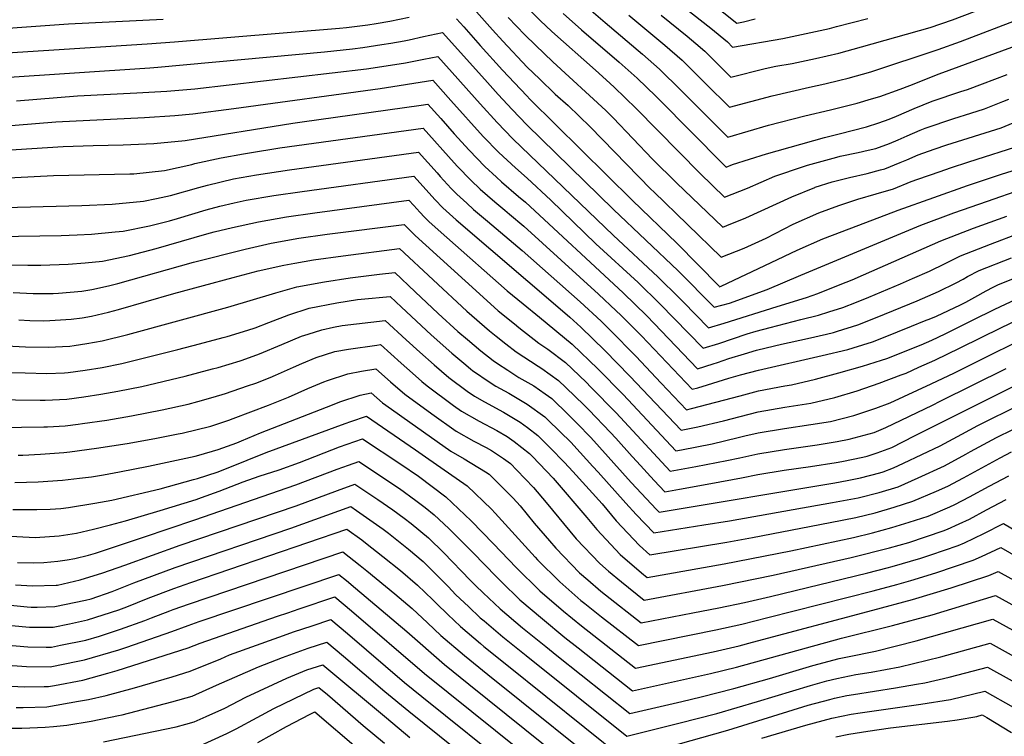
# Model space of a CAD drawing. Units: inches. Extents: x 2630483 to 2635838, y 1512063 to 1517476.
# Drawn here: x 2632292 to 2632885, y 1513229 to 1513661 of the extents above; entities that cross this region are included whole.
import ezdxf

# ---------------------------------------------------------------- set-up
doc = ezdxf.new("R2010")
doc.units = ezdxf.units.IN
doc.header["$MEASUREMENT"] = 0
doc.layers.add('tile_2641_29_contour_10ft', color=231, linetype='Continuous')

msp = doc.modelspace()

# ---------------------------------------------------------------- linework, layer by layer
at = {"layer": 'tile_2641_29_contour_10ft'}
for points, elevation in [([(2632557.09, 1513676.51), (2632576.72, 1513654.45), (2632582.92, 1513647.72), (2632597.6, 1513632.12), (2632604.92, 1513625.03), (2632614.46, 1513615.84), (2632622.13, 1513608.87), (2632635.43, 1513596.05), (2632672.04, 1513558.63), (2632673.75, 1513556.95), (2632714.39, 1513517.73), (2632728.2, 1513522.99), (2632741.31, 1513529.18), (2632757.57, 1513537.51), (2632773.16, 1513544.29), (2632785.23, 1513548.73), (2632796.54, 1513552.65), (2632807.68, 1513555.73), (2632818.05, 1513558.83), (2632828.77, 1513563.2), (2632832.67, 1513564.62), (2632846.12, 1513569.33), (2632852.42, 1513571.46), (2632863.36, 1513575.02), (2632896.17, 1513585.57)], 8910), ([(2632700.26, 1513677.3), (2632723.71, 1513658.42), (2632727.78, 1513659.38), (2632734.85, 1513661.1)], 8830), ([(2632594.71, 1513670.47), (2632605.29, 1513660.07), (2632612.28, 1513653.51), (2632638.69, 1513630.2), (2632645.08, 1513624.44), (2632649.94, 1513619.98), (2632663.14, 1513607.12), (2632701.57, 1513568.06), (2632716.33, 1513553.82), (2632730.15, 1513559.26), (2632746.68, 1513566.36), (2632763.87, 1513572.28), (2632766.23, 1513573.07), (2632783.94, 1513577.9), (2632786.04, 1513578.4), (2632796.79, 1513580.62), (2632802.89, 1513581.98), (2632807.42, 1513583.13), (2632815.57, 1513586.16), (2632820.91, 1513588.35), (2632826.33, 1513590.77), (2632834.17, 1513594.14), (2632837.11, 1513595.39), (2632854.38, 1513601.19), (2632864.57, 1513604.39), (2632872.76, 1513606.96), (2632883.85, 1513611.3), (2632887.4, 1513612.73)], 8890), ([(2632686.04, 1513672.97), (2632708.14, 1513655.43), (2632718.03, 1513647.18), (2632721.19, 1513644.05), (2632751.51, 1513649.25), (2632765.57, 1513652.24), (2632779.62, 1513655.27), (2632783.67, 1513656.41), (2632802.66, 1513661.27)], 8840), ([(2632633.25, 1513668.6), (2632644.57, 1513658.88), (2632667.01, 1513639.89), (2632677.23, 1513630.88), (2632690.1, 1513618.28), (2632718.27, 1513589.91), (2632742.8, 1513597.05), (2632764.71, 1513602.68), (2632780.06, 1513606.35), (2632796.18, 1513610.43), (2632804.85, 1513612.97), (2632809.87, 1513614.45), (2632822.11, 1513618.82), (2632827.89, 1513620.95), (2632845.55, 1513627.98), (2632895.4, 1513646.31)], 8870), ([(2632678.15, 1513663.29), (2632693.82, 1513650.6), (2632699.05, 1513646.21), (2632704.39, 1513641.74), (2632706.12, 1513640.03), (2632717.42, 1513628.8), (2632720.21, 1513626), (2632740.79, 1513631.19), (2632747.16, 1513632.66), (2632757.03, 1513634.3), (2632771.14, 1513637.15), (2632785.07, 1513640.52), (2632798.85, 1513644.29), (2632840.11, 1513655.81), (2632853.53, 1513660.57), (2632866.87, 1513665.53)], 8850), ([(2632243.7, 1513637.96), (2632368.81, 1513646.05), (2632385.26, 1513647.26), (2632484.61, 1513655.44), (2632488.84, 1513655.89), (2632501.63, 1513657.53), (2632506.52, 1513658.25), (2632514.85, 1513659.74), (2632526.4, 1513662.12)], 8920), ([(2632256.69, 1513653.49), (2632321.49, 1513658.15), (2632378.38, 1513660.88)], 8910), ([(2632555.05, 1513661.07), (2632559.36, 1513656.24), (2632569.13, 1513645.17), (2632582.73, 1513630.3), (2632589.82, 1513622.66), (2632597.26, 1513614.73), (2632599.05, 1513612.87), (2632660.9, 1513551.82), (2632687.56, 1513526.19), (2632713.06, 1513500.14), (2632713.34, 1513499.86), (2632713.63, 1513499.94), (2632714.3, 1513500.19), (2632744.51, 1513514.52), (2632759.99, 1513521.95), (2632775.59, 1513528.61), (2632797.23, 1513537.02), (2632820.94, 1513545.94), (2632842.37, 1513553.67), (2632862.63, 1513560.72), (2632883.14, 1513567.59), (2632895.92, 1513571.7)], 8920), ([(2632586.03, 1513661.97), (2632596.14, 1513651.43), (2632602.63, 1513645.21), (2632612.99, 1513635.28), (2632644.88, 1513605.87), (2632649.28, 1513601.58), (2632673.01, 1513576.74), (2632687.45, 1513562.42), (2632715.36, 1513535.77), (2632717.7, 1513536.71), (2632729.18, 1513541.3), (2632756.91, 1513553.93), (2632770.76, 1513559.7), (2632770.83, 1513559.72), (2632781.08, 1513562.94), (2632791.6, 1513565.68), (2632802.26, 1513568.12), (2632810.29, 1513570.15), (2632812.8, 1513570.83), (2632822.17, 1513574.68), (2632826.18, 1513576.33), (2632832.93, 1513579.26), (2632842.62, 1513582.63), (2632850.23, 1513585.21), (2632882.87, 1513595.45), (2632890.1, 1513598.43)], 8900), ([(2632619.14, 1513664.3), (2632630.23, 1513654.51), (2632652.98, 1513635.1), (2632663.69, 1513625.48), (2632675.04, 1513614.49), (2632676.94, 1513612.63), (2632715.48, 1513573.62), (2632717.3, 1513571.87), (2632721.21, 1513573.36), (2632741.57, 1513579.85), (2632776.51, 1513589.69), (2632785.41, 1513591.97), (2632801.72, 1513596.15), (2632809.21, 1513598.59), (2632815.46, 1513600.81), (2632819.8, 1513602.5), (2632830.57, 1513607.12), (2632841.31, 1513611.62), (2632858.56, 1513617.35), (2632862.55, 1513618.6), (2632871.71, 1513622.04), (2632886.43, 1513627.68)], 8880), ([(2632658.81, 1513663.23), (2632680.35, 1513645.22), (2632690.79, 1513636.3), (2632705.15, 1513622.09), (2632719.24, 1513607.96), (2632745.01, 1513614.83), (2632767.53, 1513620.09), (2632776.74, 1513621.98), (2632785.8, 1513624.15), (2632790.68, 1513625.33), (2632804.41, 1513629.23), (2632844.97, 1513642.67), (2632858.38, 1513647.43), (2632895.2, 1513661.5)], 8860), ([(2632279.5, 1513625.66), (2632370.4, 1513631.68), (2632375.09, 1513632.02), (2632475.5, 1513641.32), (2632492.3, 1513643.06), (2632498.54, 1513643.87), (2632510.05, 1513645.58), (2632515.41, 1513646.41), (2632523.48, 1513647.97), (2632526.54, 1513648.57), (2632535.04, 1513650.41), (2632546.6, 1513652.85), (2632571.98, 1513624.58), (2632580.11, 1513615.5), (2632588.42, 1513606.56), (2632597.36, 1513597.4), (2632649.51, 1513546.41), (2632688.35, 1513509.5), (2632710.04, 1513487.52), (2632719.37, 1513489.96), (2632742.05, 1513498.11), (2632762.33, 1513506.89), (2632834.61, 1513536.89), (2632854.44, 1513544.28), (2632874.58, 1513551.43), (2632895.41, 1513558.55)], 8930), ([(2632290.11, 1513611.86), (2632326.73, 1513614.68), (2632362.54, 1513616.53), (2632380.53, 1513617.56), (2632397.41, 1513619.07), (2632500.72, 1513631.11), (2632507.42, 1513632.04), (2632524.25, 1513634.65), (2632535.37, 1513636.83), (2632543.65, 1513638.53), (2632555.78, 1513625.02), (2632562.47, 1513617.56), (2632569.26, 1513609.92), (2632579.5, 1513598.65), (2632588.85, 1513588.96), (2632649.4, 1513530.76), (2632676.23, 1513505.92), (2632689.19, 1513493.08), (2632691.35, 1513490.87), (2632706.74, 1513475.18), (2632716.06, 1513477.91), (2632748.05, 1513487.91), (2632765.67, 1513493.47), (2632772.5, 1513495.81), (2632786.02, 1513501.23), (2632793.16, 1513504.12), (2632800.04, 1513507.03), (2632846.58, 1513527.58), (2632866.25, 1513535.1), (2632886.22, 1513542.39)], 8940), ([(2632276.92, 1513596.21), (2632313.69, 1513599.2), (2632367.18, 1513601.71), (2632385.32, 1513602.92), (2632396.33, 1513603.98), (2632420.89, 1513607.11), (2632509.11, 1513619.12), (2632540.7, 1513624.21), (2632551.65, 1513612.03), (2632571.1, 1513590.32), (2632580.42, 1513580.6), (2632590.45, 1513571.41), (2632597.58, 1513565.26), (2632611.71, 1513552.03), (2632638.79, 1513525.77), (2632664.35, 1513502.4), (2632677.48, 1513489.62), (2632703.44, 1513462.84), (2632712.81, 1513465.74), (2632729.97, 1513471.54), (2632735.3, 1513473.16), (2632743.84, 1513475.42), (2632762.27, 1513480.13), (2632772.88, 1513482.72), (2632779.21, 1513484.71), (2632787.51, 1513487.41), (2632795.86, 1513490.62), (2632803.13, 1513493.51), (2632822.31, 1513501.71), (2632829.48, 1513504.81), (2632839.74, 1513509.28), (2632849.11, 1513513.79), (2632851.16, 1513514.96), (2632858.3, 1513518.48), (2632876.43, 1513525.54), (2632894.4, 1513532.25)], 8950), ([(2632245.79, 1513579.59), (2632318.19, 1513584.21), (2632336.34, 1513584.81), (2632354.39, 1513585.25), (2632372.7, 1513586.1), (2632391.71, 1513587.94), (2632456.4, 1513598.36), (2632462.13, 1513599.17), (2632533.7, 1513609.25), (2632537.79, 1513609.82), (2632545.47, 1513601.21), (2632553.65, 1513591.97), (2632562.7, 1513581.99), (2632572.03, 1513572.27), (2632579.07, 1513565.77), (2632582.03, 1513563.06), (2632592.4, 1513554.21), (2632596.56, 1513550.72), (2632655.26, 1513496.25), (2632669.49, 1513482.38), (2632700.14, 1513450.49), (2632709.5, 1513453.37), (2632712.15, 1513454.33), (2632718.96, 1513456.65), (2632728.3, 1513459.47), (2632735.66, 1513461.65), (2632741.38, 1513463.15), (2632750.61, 1513465.25), (2632766.33, 1513468.68), (2632777.68, 1513471.34), (2632781.86, 1513472.33), (2632784.39, 1513473.12), (2632796.51, 1513476.99), (2632808.3, 1513481.56), (2632832.27, 1513491.32), (2632845.13, 1513496.98), (2632855.87, 1513502.24), (2632860, 1513504.47), (2632862.69, 1513506), (2632869.63, 1513509.66), (2632889.11, 1513517.33)], 8960), ([(2632265.67, 1513564.38), (2632312.43, 1513566.87), (2632358.23, 1513567.79), (2632360.77, 1513567.9), (2632379.28, 1513569.83), (2632395.57, 1513573.47), (2632397.53, 1513574.01), (2632413.23, 1513577.5), (2632426.82, 1513579.91), (2632430.3, 1513580.51), (2632448.59, 1513583.49), (2632534.93, 1513595.34), (2632553.48, 1513574.5), (2632555.55, 1513572.3), (2632563.62, 1513563.93), (2632569.3, 1513558.68), (2632573.61, 1513554.7), (2632578.03, 1513550.96), (2632584.02, 1513545.9), (2632586.79, 1513543.62), (2632595.55, 1513536.26), (2632640.42, 1513495.32), (2632651.16, 1513485.39), (2632653.98, 1513482.67), (2632666.26, 1513470.29), (2632696.84, 1513438.15), (2632700.31, 1513439.11), (2632706.15, 1513440.84), (2632718.83, 1513444.81), (2632725.9, 1513446.79), (2632736.83, 1513449.66), (2632775.21, 1513458.4), (2632790.63, 1513462.17), (2632793.87, 1513463.18), (2632805.33, 1513466.78), (2632812.04, 1513469.41), (2632828.8, 1513476.05), (2632836.81, 1513479.26), (2632840.46, 1513480.78), (2632843.91, 1513482.23), (2632858.48, 1513488.96), (2632861.7, 1513490.58), (2632867, 1513493.59), (2632873.76, 1513497.39), (2632878.02, 1513499.56), (2632880.82, 1513500.97), (2632893.38, 1513505.95)], 8970), ([(2632275.13, 1513547.31), (2632329.33, 1513548.75), (2632347.59, 1513549.5), (2632366.6, 1513551.36), (2632374.41, 1513552.91), (2632382.78, 1513554.83), (2632399.8, 1513559.53), (2632405.12, 1513561.08), (2632420.7, 1513564.77), (2632434.61, 1513567.32), (2632454.41, 1513570.26), (2632532.08, 1513580.86), (2632543.25, 1513568.42), (2632545.23, 1513566.19), (2632551.85, 1513559.07), (2632555.23, 1513555.6), (2632561.13, 1513550.13), (2632565.24, 1513546.4), (2632573.59, 1513539.29), (2632594.53, 1513521.68), (2632629.39, 1513490.71), (2632641.98, 1513479.12), (2632647.58, 1513473.7), (2632662.98, 1513458.02), (2632678.26, 1513441.91), (2632693.54, 1513425.81), (2632696.46, 1513426.61), (2632725.81, 1513434.29), (2632736.74, 1513437.13), (2632752.65, 1513440.22), (2632756.68, 1513440.87), (2632771.07, 1513444.23), (2632785.08, 1513447.96), (2632799.43, 1513451.98), (2632810.87, 1513455.68), (2632814.02, 1513456.72), (2632834.63, 1513464.85), (2632841.06, 1513467.77), (2632849.12, 1513471.44), (2632865.67, 1513479.66), (2632879.04, 1513486.35), (2632891.84, 1513492.4)], 8980), ([(2632278.19, 1513530.11), (2632316.93, 1513530.69), (2632326.6, 1513531.08), (2632335.22, 1513531.49), (2632349.44, 1513532.82), (2632354.21, 1513533.3), (2632370.2, 1513536.51), (2632382.24, 1513539.56), (2632387, 1513540.88), (2632404.35, 1513546.07), (2632412.59, 1513548.34), (2632421.09, 1513550.36), (2632428.26, 1513551.89), (2632445.04, 1513554.76), (2632462.1, 1513557.16), (2632529.23, 1513566.38), (2632542.2, 1513552.16), (2632546.85, 1513547.3), (2632554.8, 1513540.09), (2632618.86, 1513485.39), (2632623.18, 1513481.59), (2632629.83, 1513475.53), (2632644.27, 1513461.58), (2632659.42, 1513446.09), (2632690.24, 1513413.47), (2632700.22, 1513415.45), (2632715.69, 1513419.18), (2632725.72, 1513421.81), (2632736.65, 1513424.54), (2632752.56, 1513427.38), (2632768.32, 1513429.89), (2632782.7, 1513433.28), (2632796.18, 1513437.27), (2632809.52, 1513441.87), (2632822.63, 1513446.75), (2632825.59, 1513447.92), (2632833.39, 1513451.39), (2632842.93, 1513455.64), (2632858.25, 1513463.03), (2632883, 1513475.26), (2632892.37, 1513479.66)], 8990), ([(2632262.38, 1513513.42), (2632296.94, 1513512.87), (2632304.74, 1513512.92), (2632321.11, 1513513.38), (2632331.53, 1513514.24), (2632341.77, 1513515.19), (2632358.02, 1513518.75), (2632374.22, 1513522.97), (2632404.61, 1513531.68), (2632409.12, 1513532.92), (2632420.11, 1513535.52), (2632435.82, 1513539), (2632452.58, 1513541.9), (2632469.64, 1513544.3), (2632526.38, 1513551.9), (2632529.24, 1513548.78), (2632533, 1513544.78), (2632535.81, 1513541.8), (2632538.48, 1513538.99), (2632549.1, 1513529.59), (2632585.39, 1513497.48), (2632595.09, 1513489.49), (2632604.86, 1513481.64), (2632624.69, 1513465.35), (2632640.08, 1513450.5), (2632655.23, 1513435), (2632686.94, 1513401.13), (2632690.42, 1513401.78), (2632708.91, 1513405.39), (2632724.45, 1513409.03), (2632728.54, 1513410.04), (2632736.56, 1513411.95), (2632752.47, 1513414.64), (2632768.37, 1513416.97), (2632780.05, 1513418.85), (2632787.25, 1513420.54), (2632794.26, 1513422.39), (2632807.52, 1513426.82), (2632816.06, 1513430.08), (2632840.67, 1513441.35), (2632854.74, 1513448.05), (2632874.8, 1513458.13), (2632891.86, 1513466.51)], 9000), ([(2632288.11, 1513496.5), (2632300.14, 1513495.89), (2632309.46, 1513495.74), (2632312.24, 1513495.77), (2632315.33, 1513495.95), (2632329.42, 1513497.19), (2632335.44, 1513498.29), (2632345.45, 1513500.45), (2632351.07, 1513501.92), (2632396.62, 1513514.71), (2632427.72, 1513522.54), (2632443.39, 1513526.09), (2632460.14, 1513529.02), (2632477.2, 1513531.42), (2632523.53, 1513537.42), (2632525.36, 1513535.45), (2632530.06, 1513530.63), (2632566.57, 1513497.51), (2632580.11, 1513485.39), (2632589.86, 1513477.51), (2632592.59, 1513475.35), (2632604.51, 1513465.97), (2632610, 1513462.32), (2632620.52, 1513454.31), (2632632.96, 1513442.36), (2632635.93, 1513439.5), (2632651.07, 1513424), (2632683.64, 1513388.78), (2632699.14, 1513391.68), (2632717.71, 1513395.2), (2632725.55, 1513396.98), (2632736.47, 1513399.39), (2632752.38, 1513401.95), (2632772.09, 1513404.75), (2632784.18, 1513406.77), (2632791.4, 1513408.15), (2632806.45, 1513412.09), (2632813.46, 1513415.12), (2632841.56, 1513428.53), (2632846.12, 1513430.9), (2632885.92, 1513450.69)], 9010), ([(2632291.52, 1513479.89), (2632298.13, 1513479.56), (2632306.63, 1513479.45), (2632310.23, 1513479.49), (2632313.47, 1513479.68), (2632323, 1513480.27), (2632329.72, 1513481.24), (2632335.17, 1513482.23), (2632345.48, 1513484.54), (2632351.46, 1513486.14), (2632384.9, 1513495.89), (2632420.48, 1513505.43), (2632435.66, 1513509.41), (2632451.11, 1513512.94), (2632457.67, 1513514.09), (2632468.9, 1513516.03), (2632486.76, 1513518.51), (2632520.68, 1513522.94), (2632561.18, 1513485.17), (2632574.82, 1513473.26), (2632578.79, 1513470.07), (2632584.63, 1513465.52), (2632590.86, 1513460.75), (2632604.21, 1513452.07), (2632606.32, 1513450.61), (2632616.42, 1513443.46), (2632620.8, 1513439.26), (2632631.82, 1513428.63), (2632634.57, 1513425.82), (2632647.72, 1513412.23), (2632650.8, 1513408.81), (2632660.75, 1513397.76), (2632663.54, 1513394.62), (2632673.92, 1513383.31), (2632680.35, 1513376.44), (2632689.32, 1513378.02), (2632708.01, 1513381.41), (2632726.63, 1513384.88), (2632736.39, 1513386.92), (2632752.29, 1513389.5), (2632768.19, 1513391.71), (2632783.5, 1513394.01), (2632787.03, 1513394.67), (2632799.68, 1513397.21), (2632802.23, 1513397.86), (2632808.22, 1513399.82), (2632816.99, 1513403.17), (2632830.71, 1513410.23), (2632890.85, 1513440.21)], 9020), ([(2632284.14, 1513464.3), (2632295.45, 1513463.76), (2632309.15, 1513463.59), (2632322.12, 1513464.18), (2632324.83, 1513464.56), (2632332.37, 1513465.66), (2632341.75, 1513467.34), (2632357.08, 1513471.14), (2632417.32, 1513487.58), (2632446.27, 1513496.18), (2632458.81, 1513499.81), (2632475.47, 1513502.89), (2632490.92, 1513505.14), (2632508.69, 1513507.51), (2632517.82, 1513508.46), (2632530.18, 1513496.85), (2632544.03, 1513483.77), (2632555.87, 1513473.01), (2632561.54, 1513468.06), (2632569.6, 1513461.3), (2632577.04, 1513455.46), (2632579.65, 1513453.7), (2632585.89, 1513449.65), (2632592.55, 1513445.34), (2632601.62, 1513440.14), (2632608.4, 1513435.35), (2632612.3, 1513432.57), (2632622.49, 1513422.74), (2632627.67, 1513417.64), (2632635.83, 1513409.19), (2632660.21, 1513382.14), (2632675.35, 1513365.87), (2632677.05, 1513364.1), (2632679.39, 1513364.49), (2632782.71, 1513381.91), (2632790.19, 1513383.3), (2632798.21, 1513384.83), (2632809.77, 1513387.78), (2632811.86, 1513388.41), (2632818.08, 1513390.89), (2632824.07, 1513393.59), (2632846.2, 1513404.2), (2632859.21, 1513411.14), (2632868.8, 1513416.31), (2632873.28, 1513418.57), (2632890.34, 1513427.06)], 9030), ([(2632270.11, 1513448.68), (2632295.37, 1513448), (2632308.28, 1513447.69), (2632318.94, 1513448.08), (2632321.24, 1513448.17), (2632331.49, 1513449.59), (2632341.76, 1513451.33), (2632353.56, 1513453.7), (2632387.16, 1513462.15), (2632400.31, 1513465.47), (2632414.54, 1513469.28), (2632416.85, 1513469.93), (2632429.3, 1513473.75), (2632433.7, 1513475.11), (2632442.07, 1513478.35), (2632454.02, 1513482.96), (2632466.37, 1513486.91), (2632482.91, 1513490.2), (2632495.37, 1513492.1), (2632497.68, 1513492.37), (2632514.97, 1513493.97), (2632521.93, 1513487.51), (2632539.72, 1513470.95), (2632552.17, 1513459.83), (2632560.56, 1513452.78), (2632563.53, 1513450.3), (2632564.66, 1513449.45), (2632575.34, 1513442.27), (2632578.74, 1513440.06), (2632586.41, 1513435.72), (2632595.53, 1513430.43), (2632597.51, 1513429.26), (2632608.17, 1513421.63), (2632610.26, 1513419.61), (2632623.91, 1513406.15), (2632625.69, 1513404.22), (2632637.12, 1513391.72), (2632640.2, 1513388.31), (2632656.85, 1513369.59), (2632663.19, 1513362.76), (2632673.75, 1513351.76), (2632703.94, 1513356.54), (2632719.36, 1513359.03), (2632781.29, 1513369.98), (2632794.59, 1513372.45), (2632796.78, 1513372.86), (2632809.35, 1513375.99), (2632820.91, 1513379.53), (2632832.95, 1513384.87), (2632848.74, 1513392.16), (2632861.52, 1513399.03), (2632864.38, 1513400.63), (2632880.07, 1513409.06), (2632889.84, 1513413.91)], 9040), ([(2632259.3, 1513432.26), (2632304.4, 1513431.7), (2632307.4, 1513431.68), (2632320.36, 1513432.19), (2632330.61, 1513433.53), (2632340.88, 1513435.14), (2632351.16, 1513436.98), (2632365.5, 1513439.91), (2632391.59, 1513446.03), (2632408.07, 1513450.36), (2632411.45, 1513451.35), (2632424.82, 1513455.31), (2632426.02, 1513455.71), (2632436.41, 1513459.57), (2632449.79, 1513465.19), (2632461.6, 1513470.04), (2632465.68, 1513471.36), (2632473.94, 1513474), (2632481, 1513475.46), (2632486.06, 1513476.49), (2632494.77, 1513477.61), (2632512.12, 1513479.49), (2632524.74, 1513467.97), (2632532.99, 1513460.41), (2632541.55, 1513452.79), (2632550.4, 1513445.28), (2632561.32, 1513437.1), (2632565.87, 1513434.08), (2632571.75, 1513430.63), (2632583.28, 1513424.36), (2632593.4, 1513418.37), (2632597.77, 1513415.24), (2632603.92, 1513410.39), (2632611.43, 1513402.96), (2632620.07, 1513394.05), (2632625.03, 1513388.63), (2632642.58, 1513369.13), (2632651.19, 1513359.06), (2632665.22, 1513344.03), (2632671.45, 1513338.58), (2632717.76, 1513346.1), (2632733.22, 1513348.92), (2632779.86, 1513357.93), (2632795.37, 1513361.01), (2632806.92, 1513363.83), (2632818.4, 1513367.11), (2632829.79, 1513370.81), (2632843.86, 1513376.77), (2632850.82, 1513379.92), (2632860.21, 1513384.78), (2632875.7, 1513393.35), (2632882.23, 1513396.86), (2632889.14, 1513400.55)], 9050), ([(2632222.04, 1513415.07), (2632293.08, 1513415.28), (2632306.52, 1513415.5), (2632308.82, 1513415.61), (2632319.49, 1513416.22), (2632327.21, 1513417.16), (2632329.73, 1513417.48), (2632344.44, 1513419.58), (2632359.4, 1513422.17), (2632377.75, 1513425.76), (2632393.34, 1513429.26), (2632399.28, 1513430.78), (2632408.42, 1513433.34), (2632415.96, 1513435.56), (2632429.23, 1513440.14), (2632434.13, 1513441.88), (2632442.76, 1513445.28), (2632446.02, 1513446.61), (2632456.79, 1513451.56), (2632461.91, 1513453.74), (2632470.57, 1513457.25), (2632481.69, 1513460.81), (2632489.99, 1513462.39), (2632507.08, 1513464.74), (2632509.27, 1513465.01), (2632521.71, 1513453.84), (2632528.46, 1513447.78), (2632534.18, 1513442.85), (2632537.23, 1513440.24), (2632553.23, 1513428.42), (2632558.03, 1513424.95), (2632568.56, 1513418.87), (2632579.24, 1513413.3), (2632585.38, 1513409.71), (2632589.66, 1513406.78), (2632599, 1513399.52), (2632600.69, 1513397.77), (2632613.11, 1513384.59), (2632633.36, 1513361.04), (2632639.44, 1513353.75), (2632653.44, 1513338.71), (2632666.31, 1513327.73), (2632669.7, 1513324.94), (2632716.13, 1513333.02), (2632756.21, 1513340.92), (2632793.94, 1513348.94), (2632805.49, 1513351.76), (2632817.07, 1513354.93), (2632827.57, 1513358.1), (2632838.89, 1513361.88), (2632852.06, 1513367.43), (2632855, 1513368.75), (2632863.85, 1513373.33), (2632875.7, 1513379.83), (2632887.54, 1513386.14)], 9060), ([(2632291, 1513398.43), (2632293.91, 1513398.56), (2632304.63, 1513399.08), (2632318.61, 1513400.08), (2632322.29, 1513400.51), (2632338.32, 1513402.62), (2632356.68, 1513405.44), (2632373.4, 1513408.46), (2632387.43, 1513411.26), (2632389.87, 1513411.76), (2632407.18, 1513416.01), (2632417.86, 1513419.63), (2632420.43, 1513420.54), (2632441.89, 1513428.66), (2632453.74, 1513433.45), (2632465.38, 1513438.6), (2632475.21, 1513442.6), (2632477.23, 1513443.41), (2632489.54, 1513447.42), (2632497.84, 1513449.01), (2632506.42, 1513450.53), (2632515.22, 1513442.72), (2632523.95, 1513435.16), (2632540.22, 1513423.44), (2632554.8, 1513413.01), (2632565.33, 1513406.91), (2632572.78, 1513403.21), (2632575.99, 1513401.29), (2632583.27, 1513396.5), (2632587.43, 1513393.55), (2632591.3, 1513389.56), (2632601.31, 1513378.98), (2632608.93, 1513369.98), (2632627.08, 1513348.16), (2632641.28, 1513333.21), (2632646.54, 1513328.75), (2632654.31, 1513322.3), (2632667.96, 1513311.3), (2632715.13, 1513320.02), (2632745.58, 1513326.18), (2632792.5, 1513336.84), (2632815.62, 1513342.67), (2632827.22, 1513345.99), (2632848.02, 1513352.91), (2632850.56, 1513353.99), (2632857.67, 1513357.2), (2632863.88, 1513360.04), (2632874.12, 1513365.57), (2632885.94, 1513371.74)], 9070), ([(2632288.99, 1513382.11), (2632303.2, 1513382.47), (2632317.7, 1513383.46), (2632327.93, 1513384.6), (2632335.28, 1513385.5), (2632342.56, 1513386.61), (2632352.09, 1513388.41), (2632369.64, 1513391.8), (2632397.67, 1513397.86), (2632399.92, 1513398.49), (2632411.55, 1513401.88), (2632422.7, 1513405.98), (2632425.63, 1513407.12), (2632437.04, 1513411.91), (2632480.23, 1513428.79), (2632484.78, 1513430.52), (2632497.07, 1513434.58), (2632503.56, 1513436.05), (2632510.51, 1513430.02), (2632515.8, 1513426.26), (2632526.95, 1513418.37), (2632551.54, 1513400.97), (2632559.53, 1513396.38), (2632572.5, 1513388.4), (2632574.67, 1513386.97), (2632582.75, 1513378.98), (2632589.06, 1513372.66), (2632593.22, 1513367.9), (2632601.83, 1513357.52), (2632610.99, 1513346.89), (2632614.86, 1513342.52), (2632629.1, 1513327.7), (2632634.03, 1513323.38), (2632641.92, 1513316.7), (2632644.72, 1513314.49), (2632666.22, 1513297.66), (2632697.28, 1513303.65), (2632712.81, 1513306.67), (2632728.38, 1513309.87), (2632744.04, 1513313.48), (2632802.62, 1513327.66), (2632814.18, 1513330.63), (2632817.28, 1513331.5), (2632834.48, 1513336.44), (2632840.52, 1513338.45), (2632856.99, 1513344.11), (2632860.79, 1513345.83), (2632872.42, 1513351.39), (2632884.34, 1513357.33), (2632910.15, 1513342.02)], 9080), ([(2632287.85, 1513365.83), (2632302.29, 1513365.73), (2632310.28, 1513366.06), (2632316.76, 1513366.4), (2632321.44, 1513367.03), (2632337.29, 1513369.62), (2632347.47, 1513371.42), (2632376.58, 1513378.31), (2632396.71, 1513383.85), (2632399.04, 1513384.54), (2632410.98, 1513388.32), (2632417.55, 1513390.92), (2632440.44, 1513400.1), (2632488, 1513417.63), (2632491.28, 1513418.79), (2632500.87, 1513421.88), (2632530.33, 1513401.72), (2632536.41, 1513397.5), (2632561.4, 1513380.13), (2632575.96, 1513365.91), (2632578.21, 1513363.49), (2632602.39, 1513337.01), (2632603.77, 1513335.53), (2632617.11, 1513322.28), (2632629.84, 1513311.07), (2632632.15, 1513309.19), (2632642.27, 1513301.12), (2632664.47, 1513284.02), (2632711.16, 1513293.45), (2632726.76, 1513296.83), (2632742.5, 1513300.8), (2632805.79, 1513316.89), (2632820.15, 1513320.73), (2632828.48, 1513323.12), (2632843.46, 1513327.62), (2632866.01, 1513335.25), (2632871.01, 1513337.59), (2632882.74, 1513342.93), (2632908.74, 1513327.87)], 9090), ([(2632260.65, 1513351.08), (2632301.37, 1513349), (2632315.86, 1513349.99), (2632326.21, 1513351.51), (2632336.43, 1513353.95), (2632346.75, 1513356.58), (2632355.69, 1513358.93), (2632376.64, 1513365.24), (2632398.25, 1513371.85), (2632401.56, 1513373.03), (2632412, 1513376.79), (2632426.6, 1513382.52), (2632436.12, 1513385.76), (2632448.23, 1513389.75), (2632460.51, 1513394.08), (2632484.59, 1513403.42), (2632498.48, 1513408.29), (2632521.54, 1513393), (2632532.18, 1513385.84), (2632548.54, 1513373.49), (2632563.82, 1513358.88), (2632577.23, 1513345.19), (2632590.98, 1513330.94), (2632605.18, 1513316.89), (2632619.37, 1513304.52), (2632630.14, 1513295.72), (2632662.73, 1513270.38), (2632709.52, 1513280.21), (2632725.14, 1513283.77), (2632733.18, 1513285.89), (2632805.69, 1513305.16), (2632829.43, 1513311.62), (2632852.68, 1513318.56), (2632875.4, 1513326.03), (2632881.14, 1513328.53), (2632983.33, 1513271.95)], 9100), ([(2632290.71, 1513333.93), (2632300.53, 1513333.69), (2632306.56, 1513333.9), (2632315.02, 1513334.62), (2632320.63, 1513335.44), (2632325.3, 1513336.39), (2632333.38, 1513338.23), (2632337.62, 1513339.59), (2632366.54, 1513349.22), (2632397.48, 1513359.62), (2632458.18, 1513380.57), (2632483.14, 1513390.01), (2632490.02, 1513392.56), (2632496.09, 1513394.69), (2632520.73, 1513378.48), (2632530.59, 1513371.31), (2632536.09, 1513367.07), (2632541.45, 1513362.58), (2632550.29, 1513354.3), (2632564.95, 1513339.64), (2632578.77, 1513325.42), (2632582.06, 1513322.21), (2632593.19, 1513311.47), (2632606.66, 1513299.96), (2632620.29, 1513288.75), (2632628.17, 1513282.54), (2632660.98, 1513256.74), (2632695.15, 1513264.2), (2632707.88, 1513267.02), (2632723.53, 1513270.8), (2632786.74, 1513288.39), (2632817.51, 1513295.89), (2632841.42, 1513302.41), (2632879.53, 1513314.13), (2632913.42, 1513295.45)], 9110), ([(2632289.54, 1513320.47), (2632299.73, 1513319.89), (2632313.88, 1513320.21), (2632314.23, 1513320.22), (2632314.68, 1513320.32), (2632328.49, 1513323.39), (2632342.09, 1513327.58), (2632355.39, 1513332.37), (2632388.6, 1513344.42), (2632458.49, 1513368.06), (2632483.3, 1513377.26), (2632493.7, 1513381.1), (2632507.69, 1513371.75), (2632516.71, 1513365.58), (2632523.57, 1513360.61), (2632527.77, 1513357.29), (2632538.19, 1513348.64), (2632547.33, 1513339.72), (2632563.3, 1513323.2), (2632566.56, 1513319.9), (2632571.01, 1513315.66), (2632581.22, 1513306.06), (2632594.76, 1513294.58), (2632608.69, 1513283.29), (2632615.39, 1513277.91), (2632659.24, 1513243.1), (2632690.58, 1513250.31), (2632702.25, 1513253), (2632721.94, 1513258), (2632743.31, 1513264.06), (2632769.47, 1513271.86), (2632785.29, 1513276.15), (2632787.32, 1513276.55), (2632790.32, 1513277.14), (2632807.2, 1513280.61), (2632831.76, 1513286.71), (2632877.93, 1513299.72), (2632911.82, 1513281.05)], 9120), ([(2632284.56, 1513308.32), (2632296.54, 1513307.24), (2632298.92, 1513307.05), (2632302.49, 1513307.05), (2632313.2, 1513307.44), (2632331.62, 1513311.22), (2632335.01, 1513312.07), (2632347.64, 1513316.5), (2632360.72, 1513321.72), (2632385.58, 1513330.87), (2632455.26, 1513354.5), (2632491.3, 1513367.5), (2632494.84, 1513365.12), (2632510.79, 1513354.02), (2632513.97, 1513351.55), (2632526.16, 1513341.82), (2632534.88, 1513334.45), (2632544.01, 1513325.52), (2632549.98, 1513319.36), (2632554.67, 1513314.53), (2632562.22, 1513307.38), (2632569.31, 1513300.67), (2632571.62, 1513298.7), (2632582.83, 1513289.19), (2632596.82, 1513277.92), (2632657.49, 1513229.45), (2632688.89, 1513237.13), (2632711.63, 1513242.94), (2632736.27, 1513250.14), (2632768.05, 1513259.91), (2632777.9, 1513262.57), (2632783.86, 1513264.17), (2632795.42, 1513266.44), (2632804.58, 1513267.95), (2632821.91, 1513271.13), (2632846.58, 1513277.16), (2632876.33, 1513285.32), (2632901.9, 1513271.19)], 9130), ([(2632287.03, 1513295.9), (2632297.96, 1513295), (2632304.98, 1513295), (2632312.21, 1513295.03), (2632322, 1513296.97), (2632332.88, 1513299.33), (2632351.64, 1513305.32), (2632356.56, 1513307.23), (2632369.38, 1513312.42), (2632384.78, 1513318.22), (2632395.1, 1513321.8), (2632488.91, 1513353.91), (2632498.04, 1513347.45), (2632500.17, 1513345.79), (2632510.7, 1513337.54), (2632521.17, 1513329.1), (2632531.57, 1513320.29), (2632540.71, 1513311.4), (2632542.86, 1513309.19), (2632549.86, 1513302.51), (2632557.46, 1513295.32), (2632569.35, 1513285.2), (2632571.45, 1513283.41), (2632585.2, 1513272.27), (2632655.75, 1513215.81)], 9140), ([(2632282.86, 1513284.38), (2632297, 1513283.05), (2632307.87, 1513283.01), (2632311.25, 1513283.02), (2632316.65, 1513284.09), (2632331.91, 1513287.18), (2632340.08, 1513289.64), (2632352.77, 1513293.72), (2632367.38, 1513298.94), (2632371.31, 1513300.54), (2632382.33, 1513304.88), (2632384.44, 1513305.68), (2632394.3, 1513309.08), (2632486.52, 1513340.32), (2632496.98, 1513332.12), (2632501.06, 1513328.87), (2632517.89, 1513315.03), (2632528.27, 1513306.18), (2632537.49, 1513297.61), (2632545.59, 1513289.95), (2632559.74, 1513277.95), (2632573.85, 1513266.45), (2632653.84, 1513202.3)], 9150), ([(2632281.89, 1513272.29), (2632296.05, 1513271.2), (2632310.3, 1513271.16), (2632327.11, 1513274.52), (2632330.96, 1513275.3), (2632351.78, 1513281.38), (2632356.56, 1513282.95), (2632383.58, 1513292.36), (2632393.49, 1513296.07), (2632400.07, 1513298.31), (2632484.13, 1513326.72), (2632488.75, 1513322.96), (2632494.22, 1513318.42), (2632525.04, 1513292.38), (2632547.84, 1513272.57), (2632562.39, 1513260.76), (2632651.22, 1513189.31)], 9160), ([(2632282.65, 1513259.75), (2632295.07, 1513258.96), (2632306.7, 1513259.19), (2632309.34, 1513259.25), (2632312.92, 1513259.91), (2632329.98, 1513263.08), (2632345.1, 1513267.23), (2632350.77, 1513268.85), (2632393.49, 1513282.53), (2632400.67, 1513285.43), (2632447.26, 1513301.55), (2632453.5, 1513303.65), (2632460.22, 1513305.91), (2632481.73, 1513313.13), (2632491.8, 1513304.71), (2632535.77, 1513267.12), (2632648.6, 1513176.31)], 9170), ([(2632289.98, 1513246.71), (2632294.15, 1513246.61), (2632308.36, 1513247.03), (2632327.48, 1513250.33), (2632333.35, 1513251.43), (2632344.05, 1513253.92), (2632361.17, 1513258.45), (2632383.76, 1513265.14), (2632394.59, 1513268.57), (2632413.07, 1513275.9), (2632418.36, 1513278.25), (2632448.06, 1513288.98), (2632453.12, 1513290.79), (2632456.93, 1513292.07), (2632468.14, 1513295.81), (2632479.34, 1513299.54), (2632489.4, 1513291.07), (2632523.69, 1513261.66), (2632534.1, 1513253.27), (2632645.99, 1513163.32)], 9180), ([(2632287.34, 1513234.24), (2632293.4, 1513234.09), (2632298.11, 1513234.28), (2632307.38, 1513234.8), (2632312.44, 1513235.22), (2632320.3, 1513235.98), (2632335.12, 1513238.42), (2632351.52, 1513241.71), (2632353.78, 1513242.22), (2632383.69, 1513250.07), (2632395.8, 1513253.39), (2632410.45, 1513260.05), (2632435.77, 1513271.19), (2632450.26, 1513276.7), (2632459.01, 1513280.01), (2632465.75, 1513282.25), (2632476.95, 1513285.94), (2632487, 1513277.45), (2632511.8, 1513256.28), (2632526.35, 1513244.46), (2632643.37, 1513150.33)], 9190), ([(2632342.52, 1513225.96), (2632386.15, 1513234.93), (2632392.06, 1513236.56), (2632397.01, 1513237.98), (2632404.23, 1513241.16), (2632415.42, 1513246.21), (2632428.24, 1513252.83), (2632452.77, 1513264.3), (2632464.91, 1513269.19), (2632474.56, 1513272.35), (2632512.75, 1513240.44), (2632526.86, 1513228.59)], 9200), ([(2632680.6, 1513222.26), (2632718.31, 1513232.92), (2632766.62, 1513247.94), (2632779.72, 1513251.51), (2632782.45, 1513252.25), (2632789.92, 1513253.76), (2632794, 1513254.53), (2632819.2, 1513258.52), (2632831.85, 1513260.59), (2632836.96, 1513261.43), (2632851.6, 1513264.97), (2632861.69, 1513267.42), (2632874.73, 1513270.91), (2632906.2, 1513253.36)], 9140), ([(2632398.23, 1513222.59), (2632416.63, 1513230.92), (2632422.28, 1513233.84), (2632434.93, 1513240.51), (2632445.04, 1513246.02), (2632469.16, 1513257.65), (2632470.83, 1513258.32), (2632472.16, 1513258.75), (2632477.37, 1513254.38), (2632498.87, 1513235.74), (2632511.59, 1513225.13)], 9210), ([(2632738.88, 1513228.2), (2632765.21, 1513236), (2632781.01, 1513240.16), (2632792.59, 1513242.6), (2632797.98, 1513243.5), (2632834.56, 1513248.63), (2632852.36, 1513251.5), (2632873.13, 1513256.51), (2632890.1, 1513246.91)], 9150), ([(2632435.44, 1513225.47), (2632452.68, 1513235.23), (2632466.79, 1513242.56), (2632469.76, 1513244.04), (2632496.04, 1513221.6)], 9220), ([(2632783.42, 1513228.94), (2632791.15, 1513230.48), (2632802.66, 1513232.38), (2632816.18, 1513234.31), (2632850.49, 1513238.36), (2632856.29, 1513239.24), (2632868.19, 1513241.3), (2632871.53, 1513242.11), (2632874.24, 1513240.56), (2632889.13, 1513231.53)], 9160)]:
    msp.add_lwpolyline(points, dxfattribs=dict(at, elevation=elevation))

doc.saveas('drawing.dxf')
